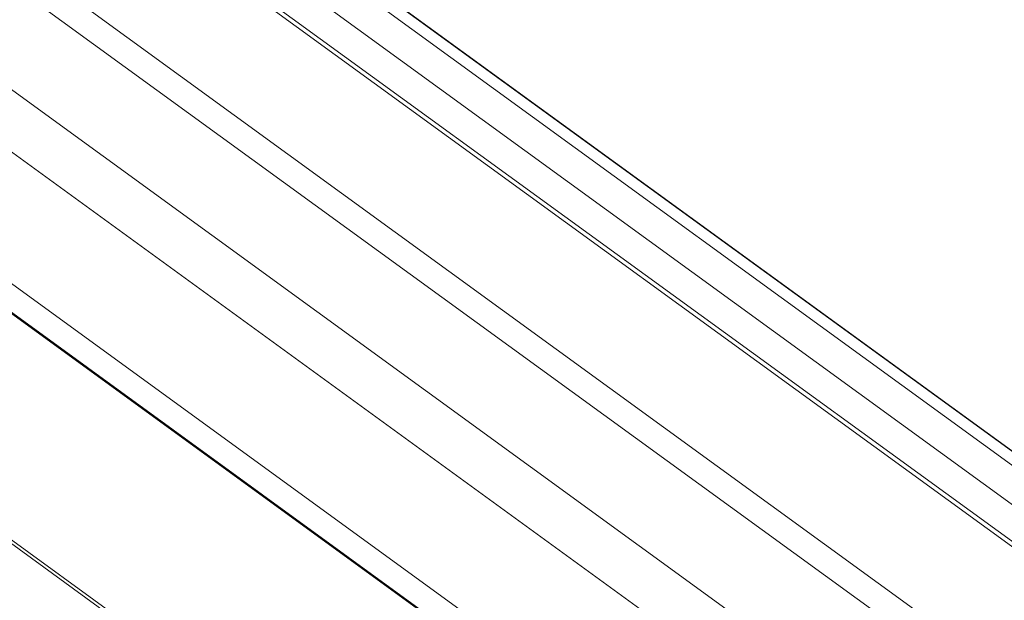
# Paper-space layout 'Sheet10' of a CAD drawing. Units: inches. Extents: x 0.4 to 16.6, y 0.2 to 10.8.
# Drawn here: x 11.6 to 11.8, y 7.5 to 7.7 of the extents above; entities that cross this region are included whole.
import ezdxf

# ---------------------------------------------------------------- set-up
doc = ezdxf.new("R2010")
doc.units = ezdxf.units.IN
doc.header["$MEASUREMENT"] = 0

psp = doc.layouts.new('Sheet10')

# ---------------------------------------------------------------- linework, layer by layer
at = {"color": 7, "linetype": 'Continuous', "lineweight": 15}
for p, q in [((11.50482326511677, 7.771077467736321), (13.50249003678747, 6.319303524847562)), ((11.50239231737178, 7.765675746541978), (13.50124011549452, 6.313043510641972)), ((13.50663483154016, 6.285030487212971), (11.47560491467766, 7.761050588434614)), ((11.41174739689242, 7.756119227712955), (13.50402128690172, 6.235591000494336)), ((13.51198589937107, 6.266804929064437), (11.46760267344427, 7.752529344552009)), ((11.42920311351173, 7.75031995695873), (13.50891562054736, 6.238920523764435)), ((11.42432414049637, 7.747238495508054), (13.504036647532, 6.235839062313756)), ((11.6405694466287, 7.724897594389532), (12.09120417863109, 7.397405656815485)), ((12.08986734234401, 7.395206956167001), (11.63923261034162, 7.722698893741048)), ((13.48520436276691, 6.197392887755527), (11.39293047275762, 7.717921114974144)), ((12.08527775981197, 7.389566842639726), (11.63398660518285, 7.717535825373914)), ((11.39341783327948, 7.716666037033228), (13.48569172328877, 6.19613780981461)), ((11.62948062815467, 7.712314435525306), (12.08011536015706, 7.384822497951259)), ((11.62858295801589, 7.711773615257247), (12.07921769001828, 7.3842816776832)), ((11.87163702522951, 7.557074163441788), (11.68771147677405, 7.690739258374435))]:
    psp.add_line(p, q, dxfattribs=at)

doc.saveas('drawing.dxf')
